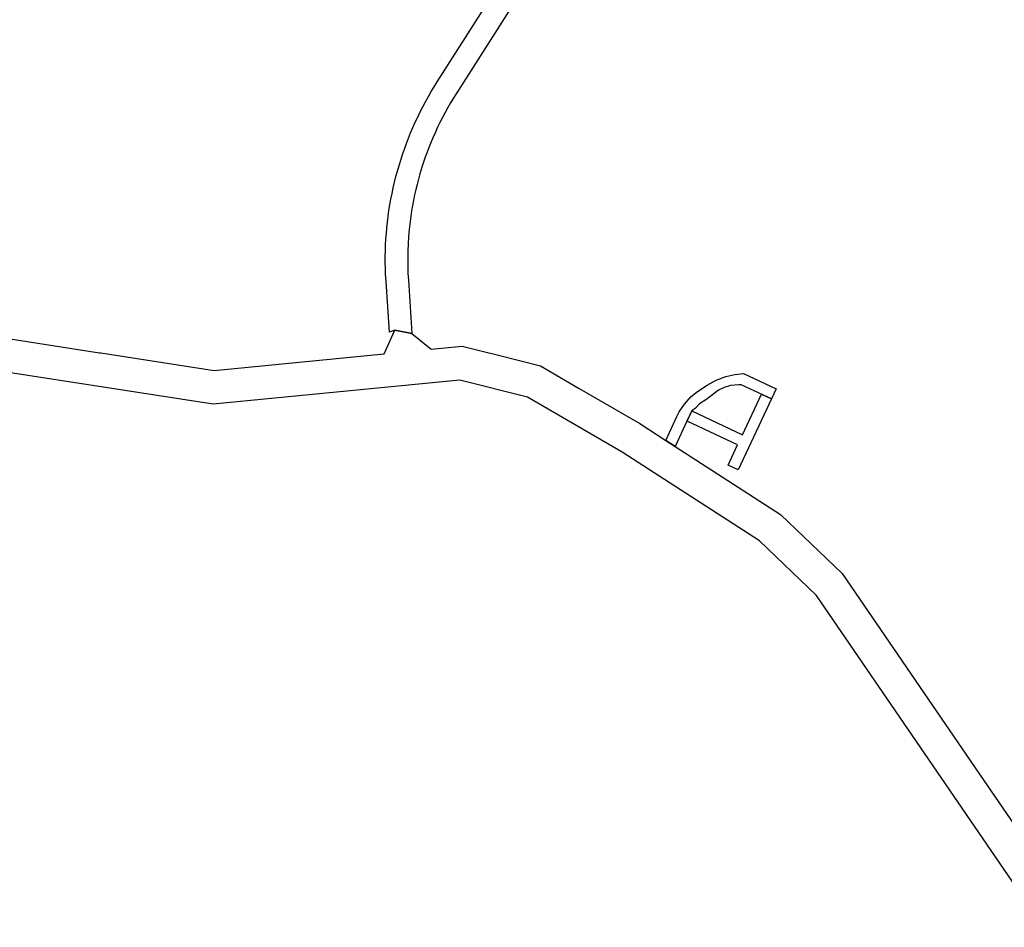
# Model space of a CAD drawing. Units: inches. Extents: x 485109 to 506422, y 6716165 to 6745152.
# Drawn here: x 487791 to 490474, y 6740150 to 6742623 of the extents above; entities that cross this region are included whole.
import ezdxf

# ---------------------------------------------------------------- set-up
doc = ezdxf.new("R2010")
doc.units = ezdxf.units.IN
doc.header["$MEASUREMENT"] = 0
doc.layers.add('DBO.Roads_RightOfWay', color=10, linetype='Continuous')

msp = doc.modelspace()

# ---------------------------------------------------------------- linework, layer by layer
at = {"layer": 'DBO.Roads_RightOfWay'}
for points in [[(489623.8253, 6743431.0041, 0), (488980.8144, 6742421.3796, 0), (488973.0303, 6742408.9522, 0), (488965.4606, 6742396.3847, 0), (488958.1136, 6742383.6873, 0), (488950.9809, 6742370.8699, 0), (488943.3618, 6742356.5528, 0), (488936.7156, 6742343.4755, 0), (488930.2921, 6742330.2882, 0), (488924.1077, 6742316.9909, 0), (488918.146, 6742303.5936, 0), (488912.4234, 6742290.0864, 0), (488906.9399, 6742276.4891, 0), (488901.6955, 6742262.7919, 0), (488896.6903, 6742249.0047, 0), (488891.9242, 6742235.1275, 0), (488887.3972, 6742221.1804, 0), (488881.8643, 6742202.8741, 0), (488877.9063, 6742188.747, 0), (488874.1956, 6742174.5599, 0), (488870.7324, 6742160.3028, 0), (488867.5247, 6742145.9957, 0), (488864.5562, 6742131.6286, 0), (488861.8434, 6742117.2215, 0), (488859.3861, 6742102.7645, 0), (488857.1762, 6742088.2574, 0), (488855.2219, 6742073.7204, 0), (488853.5233, 6742059.1534, 0), (488852.0803, 6742044.5563, 0), (488850.8846, 6742029.9393, 0), (488849.9529, 6742015.3023, 0), (488848.9633, 6741991.1572, 0), (488848.7077, 6741976.4902, 0), (488848.7077, 6741961.8332, 0), (488848.9551, 6741947.1662, 0), (488849.4663, 6741932.5091, 0), (488850.4971, 6741913.653, 0), (488860.1117, 6741768.3925, 0), (488813.7453, 6741776.9308, 0), (488798.7874, 6741772.2917, 0), (488789.7087, 6741909.6238, 0), (488788.5625, 6741930.6895, 0), (488788.0266, 6741946.4063, 0), (488787.7709, 6741962.1331, 0), (488787.7874, 6741977.8699, 0), (488788.0843, 6741993.5967, 0), (488788.645, 6742009.3135, 0), (488789.4861, 6742025.0203, 0), (488790.5993, 6742040.7071, 0), (488791.9928, 6742056.3839, 0), (488793.6502, 6742072.0207, 0), (488795.588, 6742087.6376, 0), (488797.7896, 6742103.2044, 0), (488800.2716, 6742118.7412, 0), (488803.0175, 6742134.2281, 0), (488806.0355, 6742149.6649, 0), (488809.3256, 6742165.0518, 0), (488812.8795, 6742180.3787, 0), (488816.6974, 6742195.6356, 0), (488820.7873, 6742210.8225, 0), (488825.1411, 6742225.9394, 0), (488829.7588, 6742240.9763, 0), (488834.6321, 6742255.9333, 0), (488839.7692, 6742270.8003, 0), (488845.1703, 6742285.5773, 0), (488850.8187, 6742300.2543, 0), (488856.7309, 6742314.8313, 0), (488862.8906, 6742329.3084, 0), (488869.3058, 6742343.6654, 0), (488875.9685, 6742357.9225, 0), (488882.8785, 6742372.0497, 0), (488890.0359, 6742386.0568, 0), (488897.4324, 6742399.934, 0), (488905.0763, 6742413.6912, 0), (488912.9593, 6742427.2984, 0), (488921.0733, 6742440.7757, 0), (488929.4263, 6742454.103, 0), (489068.9625, 6742673.2084, 0)], [(489623.8253, 6743431.0041, 0), (488980.8144, 6742421.3796, 0), (488973.0303, 6742408.9522, 0), (488965.4606, 6742396.3847, 0), (488958.1136, 6742383.6873, 0), (488950.9809, 6742370.8699, 0), (488943.3618, 6742356.5528, 0), (488936.7156, 6742343.4755, 0), (488930.2921, 6742330.2882, 0), (488924.1077, 6742316.9909, 0), (488918.146, 6742303.5936, 0), (488912.4234, 6742290.0864, 0), (488906.9399, 6742276.4891, 0), (488901.6955, 6742262.7919, 0), (488896.6903, 6742249.0047, 0), (488891.9242, 6742235.1275, 0), (488887.3972, 6742221.1804, 0), (488881.8643, 6742202.8741, 0), (488877.9063, 6742188.747, 0), (488874.1956, 6742174.5599, 0), (488870.7324, 6742160.3028, 0), (488867.5247, 6742145.9957, 0), (488864.5562, 6742131.6286, 0), (488861.8434, 6742117.2215, 0), (488859.3861, 6742102.7645, 0), (488857.1762, 6742088.2574, 0), (488855.2219, 6742073.7204, 0), (488853.5233, 6742059.1534, 0), (488852.0803, 6742044.5563, 0), (488850.8846, 6742029.9393, 0), (488849.9529, 6742015.3023, 0), (488848.9633, 6741991.1572, 0), (488848.7077, 6741976.4902, 0), (488848.7077, 6741961.8332, 0), (488848.9551, 6741947.1662, 0), (488849.4663, 6741932.5091, 0), (488850.4971, 6741913.653, 0), (488860.1117, 6741768.3925, 0), (488813.7453, 6741776.9308, 0), (488798.7874, 6741772.2917, 0), (488789.7087, 6741909.6238, 0), (488788.5625, 6741930.6895, 0), (488788.0266, 6741946.4063, 0), (488787.7709, 6741962.1331, 0), (488787.7874, 6741977.8699, 0), (488788.0843, 6741993.5967, 0), (488788.645, 6742009.3135, 0), (488789.4861, 6742025.0203, 0), (488790.5993, 6742040.7071, 0), (488791.9928, 6742056.3839, 0), (488793.6502, 6742072.0207, 0), (488795.588, 6742087.6376, 0), (488797.7896, 6742103.2044, 0), (488800.2716, 6742118.7412, 0), (488803.0175, 6742134.2281, 0), (488806.0355, 6742149.6649, 0), (488809.3256, 6742165.0518, 0), (488812.8795, 6742180.3787, 0), (488816.6974, 6742195.6356, 0), (488820.7873, 6742210.8225, 0), (488825.1411, 6742225.9394, 0), (488829.7588, 6742240.9763, 0), (488834.6321, 6742255.9333, 0), (488839.7692, 6742270.8003, 0), (488845.1703, 6742285.5773, 0), (488850.8187, 6742300.2543, 0), (488856.7309, 6742314.8313, 0), (488862.8906, 6742329.3084, 0), (488869.3058, 6742343.6654, 0), (488875.9685, 6742357.9225, 0), (488882.8785, 6742372.0497, 0), (488890.0359, 6742386.0568, 0), (488897.4324, 6742399.934, 0), (488905.0763, 6742413.6912, 0), (488912.9593, 6742427.2984, 0), (488921.0733, 6742440.7757, 0), (488929.4263, 6742454.103, 0), (489068.9625, 6742673.2084, 0)], [(487660.3744, 6741769.9922, 0), (488008.6871, 6741715.9932, 0), (488012.241, 6741715.4433, 0), (488321.0232, 6741667.5831, 0), (488784.6293, 6741712.8938, 0), (488813.7453, 6741776.9308, 0), (488860.1117, 6741768.3925, 0), (488912.4234, 6741725.3813, 0), (488997.4463, 6741733.6896, 0), (489051.3658, 6741720.0624, 0), (489092.3065, 6741709.7245, 0), (489210.4282, 6741679.8706, 0), (489315.8101, 6741618.683, 0), (489481.3124, 6741522.5826, 0), (489551.7979, 6741477.0818, 0), (489577.2116, 6741460.6752, 0), (489864.3154, 6741275.3329, 0), (490032.6955, 6741113.8358, 0), (490406.5704, 6740567.8269, 0), (490692.7341, 6740150.1619, 0)], [(487660.3744, 6741769.9922, 0), (488008.6871, 6741715.9932, 0), (488012.241, 6741715.4433, 0), (488321.0232, 6741667.5831, 0), (488784.6293, 6741712.8938, 0), (488813.7453, 6741776.9308, 0), (488860.1117, 6741768.3925, 0), (488912.4234, 6741725.3813, 0), (488997.4463, 6741733.6896, 0), (489051.3658, 6741720.0624, 0), (489092.3065, 6741709.7245, 0), (489210.4282, 6741679.8706, 0), (489315.8101, 6741618.683, 0), (489481.3124, 6741522.5826, 0), (489551.7979, 6741477.0818, 0), (489577.2116, 6741460.6752, 0), (489864.3154, 6741275.3329, 0), (490032.6955, 6741113.8358, 0), (490406.5704, 6740567.8269, 0), (490692.7341, 6740150.1619, 0)], [(490552.8516, 6740192.6333, 0), (490325.6786, 6740524.2058, 0), (489962.6223, 6741054.4079, 0), (489807.3778, 6741203.2976, 0), (489433.5442, 6741444.6384, 0), (489175.6225, 6741594.408, 0), (488990.495, 6741641.1784, 0), (488318.4257, 6741575.5018, 0), (487648.3189, 6741679.3707, 0)], [(490552.8516, 6740192.6333, 0), (490325.6786, 6740524.2058, 0), (489962.6223, 6741054.4079, 0), (489807.3778, 6741203.2976, 0), (489433.5442, 6741444.6384, 0), (489175.6225, 6741594.408, 0), (488990.495, 6741641.1784, 0), (488318.4257, 6741575.5018, 0), (487648.3189, 6741679.3707, 0)]]:
    msp.add_polyline3d(points, dxfattribs=at)
for points in [[(489577.2116, 6741460.6752, 0), (489551.7979, 6741477.0818, 0), (489582.4972, 6741542.4185, 0), (489588.698, 6741554.4161, 0), (489602.7242, 6741575.5318, 0), (489621.4918, 6741596.2476, 0), (489638.1978, 6741610.1847, 0), (489664.4856, 6741627.6712, 0), (489688.9675, 6741640.7285, 0), (489715.7583, 6741650.7765, 0), (489740.2319, 6741656.5953, 0), (489763.4192, 6741659.4147, 0), (489852.7052, 6741617.1333, 0), (489839.8087, 6741589.9589, 0), (489757.0534, 6741628.751, 0), (489750.6547, 6741627.9211, 0), (489728.4156, 6741626.2615, 0), (489711.355, 6741621.2225, 0), (489695.3828, 6741613.3941, 0), (489676.1122, 6741598.6571, 0), (489661.5583, 6741587.1694, 0), (489643.9699, 6741576.2017, 0), (489633.0607, 6741565.1639, 0), (489623.0172, 6741557.2855, 0), (489609.6342, 6741529.6611, 0)], [(489577.2116, 6741460.6752, 0), (489551.7979, 6741477.0818, 0), (489582.4972, 6741542.4185, 0), (489588.698, 6741554.4161, 0), (489602.7242, 6741575.5318, 0), (489621.4918, 6741596.2476, 0), (489638.1978, 6741610.1847, 0), (489664.4856, 6741627.6712, 0), (489688.9675, 6741640.7285, 0), (489715.7583, 6741650.7765, 0), (489740.2319, 6741656.5953, 0), (489763.4192, 6741659.4147, 0), (489852.7052, 6741617.1333, 0), (489839.8087, 6741589.9589, 0), (489757.0534, 6741628.751, 0), (489750.6547, 6741627.9211, 0), (489728.4156, 6741626.2615, 0), (489711.355, 6741621.2225, 0), (489695.3828, 6741613.3941, 0), (489676.1122, 6741598.6571, 0), (489661.5583, 6741587.1694, 0), (489643.9699, 6741576.2017, 0), (489633.0607, 6741565.1639, 0), (489623.0172, 6741557.2855, 0), (489609.6342, 6741529.6611, 0)], [(489623.0172, 6741557.2855, 0), (489760.8795, 6741492.5087, 0), (489812.6964, 6741602.8062, 0), (489840.2705, 6741589.8489, 0), (489749.1539, 6741396.7782, 0), (489721.5798, 6741409.7355, 0), (489747.4883, 6741464.9443, 0), (489610.063, 6741529.7111, 0)], [(489623.0172, 6741557.2855, 0), (489760.8795, 6741492.5087, 0), (489812.6964, 6741602.8062, 0), (489840.2705, 6741589.8489, 0), (489749.1539, 6741396.7782, 0), (489721.5798, 6741409.7355, 0), (489747.4883, 6741464.9443, 0), (489610.063, 6741529.7111, 0)]]:
    msp.add_polyline3d(points, close=True, dxfattribs=at)

doc.saveas('drawing.dxf')
